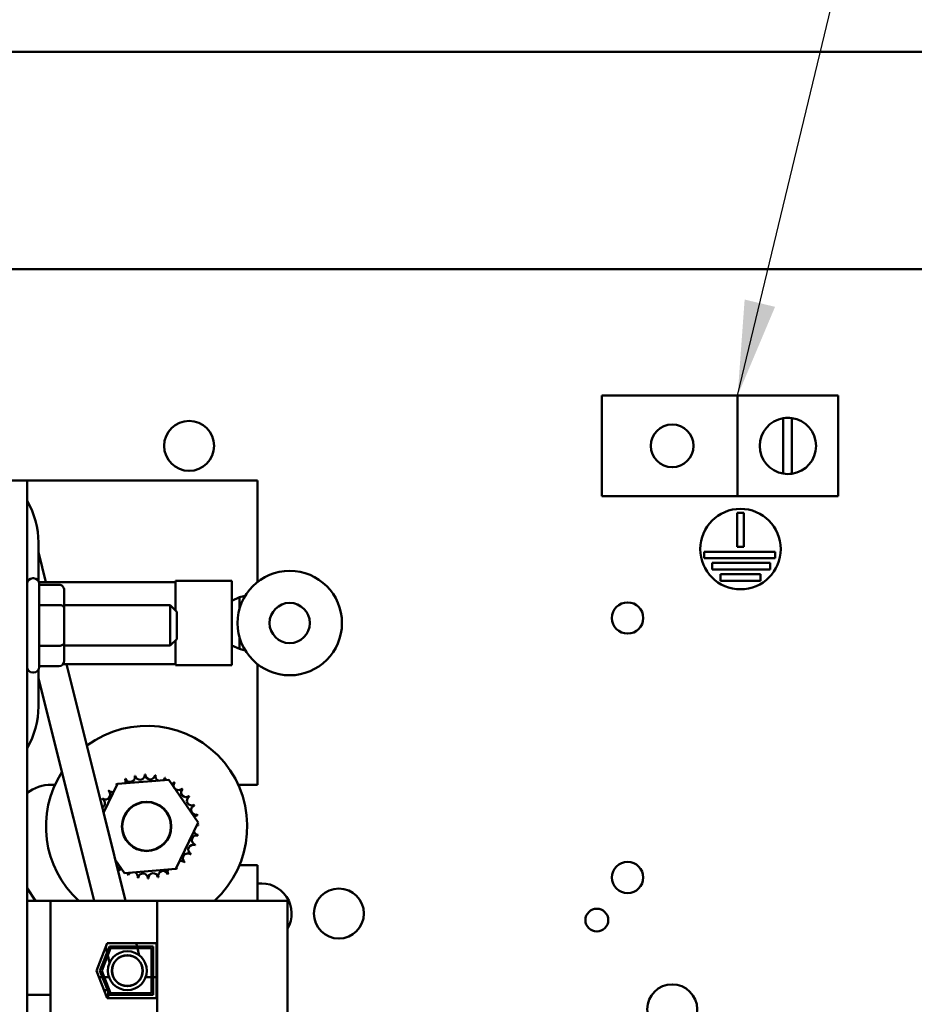
# Model space of a CAD drawing. Units: inches. Extents: x 1.5 to 64.5, y 0.7 to 50.2.
# Drawn here: x 8.2 to 10.9, y 32.9 to 35.9 of the extents above; entities that cross this region are included whole.
import ezdxf

# ---------------------------------------------------------------- set-up
doc = ezdxf.new("R2010")
doc.units = ezdxf.units.IN
doc.header["$LTSCALE"] = 3
doc.header["$MEASUREMENT"] = 0
for name, color, linetype, lineweight in [('Dimension (ANSI)', 7, 'Continuous', 25), ('Symbol (ANSI)', 7, 'Continuous', 25), ('Visible (ANSI)', 7, 'Continuous', 50)]:
    doc.layers.add(name, color=color, linetype=linetype, lineweight=lineweight)
doc.styles.add('Note Text (ANSI)', font='tahoma.ttf')
doc.dimstyles.new('Default (ANSI)', dxfattribs={"dimscale": 3, "dimtxt": 0.12, "dimasz": 0.098425, "dimexe": 0.125, "dimexo": 0.0625, "dimgap": 0.031496, "dimtad": 0, "dimtih": 1, "dimtoh": 1, "dimrnd": 1e-08, "dimzin": 0, "dimdsep": 46, "dimtxsty": 'Note Text (ANSI)', "dimcen": 0.09, "dimdle": 0.393701, "dimclrd": 256, "dimclre": 256, "dimclrt": 256, "dimadec": 0, "dimazin": 1, "dimtfac": 1, "dimtofl": 0, "dimtmove": 0, "dimatfit": 3, "dimfxl": 1, "dimtolj": 1, "dimtzin": 4, "dimlwd": -1, "dimlwe": -1, "dimarcsym": 0})
doc.dimstyles.new('Default (ANSI)$7', dxfattribs={"dimscale": 3, "dimtxt": 0.12, "dimasz": 0.098425, "dimexe": 0.125, "dimexo": 0.0625, "dimgap": 0.031496, "dimtad": 0, "dimtih": 1, "dimtoh": 1, "dimrnd": 1e-08, "dimzin": 0, "dimdsep": 46, "dimtxsty": 'Note Text (ANSI)', "dimcen": 0.09, "dimdle": 0.393701, "dimclrd": 256, "dimclre": 256, "dimclrt": 256, "dimadec": 0, "dimazin": 1, "dimtfac": 1, "dimtofl": 0, "dimtmove": 0, "dimatfit": 3, "dimfxl": 1, "dimtolj": 1, "dimtzin": 4, "dimlwd": -1, "dimlwe": -1, "dimarcsym": 0})

# ---------------------------------------------------------------- blocks, each defined once
blk = doc.blocks.new('*D16')
at = {"layer": 'Defpoints', "color": 0, "transparency": 16777216}
for p in [(14.3351, 37.8707), (5.8351, 35.0617), (14.3351, 35.0617)]:
    blk.add_point(p, dxfattribs=at)
at = {"layer": 'Dimension (ANSI)', "transparency": 16777216}
for p, q in [((5.8351, 35.2492), (5.8351, 38.2457)), ((14.3351, 35.2492), (14.3351, 38.2457)), ((6.1303, 37.8707), (9.4124, 37.8707)), ((14.0398, 37.8707), (10.7577, 37.8707))]:
    blk.add_line(p, q, dxfattribs=at)
for points in [[(6.1303, 37.9199), (6.1303, 37.8214), (5.8351, 37.8707)], [(14.0398, 37.9199), (14.0398, 37.8214), (14.3351, 37.8707)]]:
    blk.add_solid(points, dxfattribs=at)
at = {"layer": 'Dimension (ANSI)', "transparency": 16777216, "insert": (9.5069, 38.058), "char_height": 0.36, "attachment_point": 1, "style": 'Note Text (ANSI)'}
blk.add_mtext('\\A1;17.00', dxfattribs=at)

msp = doc.modelspace()

# ---------------------------------------------------------------- linework, layer by layer
at = {"layer": 'Visible (ANSI)'}
for p, q in [((14.2831, 35.8407), (5.8871, 35.8407)), ((14.2831, 35.1657), (5.8871, 35.1657)), ((9.9753, 34.7725), (10.3972, 34.7725)), ((9.9753, 34.46), (9.9753, 34.7725)), ((10.3972, 34.7725), (10.3972, 34.46)), ((10.7097, 34.7725), (10.3972, 34.7725)), ((10.7097, 34.7725), (10.7097, 34.46)), ((10.5388, 34.5301), (10.5388, 34.7024)), ((10.5658, 34.7028), (10.5658, 34.5298)), ((8.1911, 34.5087), (8.1371, 34.5087)), ((8.9066, 34.5087), (8.1911, 34.5087)), ((8.1911, 33.2032), (8.1911, 34.5087)), ((8.9066, 34.1939), (8.9066, 34.5087)), ((10.3972, 34.46), (9.9753, 34.46)), ((10.3972, 34.46), (10.7097, 34.46)), ((10.3961, 34.3026), (10.3961, 34.4083)), ((10.3961, 34.4083), (10.4161, 34.4083)), ((10.4161, 34.4083), (10.4161, 34.3026)), ((8.2266, 34.3158), (8.2266, 34.1957)), ((8.2266, 34.2858), (8.2496, 34.1935)), ((10.2937, 34.2676), (10.2937, 34.2876)), ((10.2937, 34.2876), (10.514, 34.2876)), ((10.4161, 34.3026), (10.3961, 34.3026)), ((10.514, 34.2876), (10.514, 34.2676)), ((10.514, 34.2676), (10.2937, 34.2676)), ((10.3181, 34.2326), (10.3181, 34.2526)), ((10.3181, 34.2526), (10.4986, 34.2526)), ((10.4986, 34.2526), (10.4986, 34.2326)), ((10.4986, 34.2326), (10.3181, 34.2326)), ((8.2086, 34.205), (8.2111, 34.205)), ((8.6516, 34.1935), (8.2275, 34.1935)), ((8.6516, 34.1055), (8.6516, 34.1969)), ((8.8266, 34.1969), (8.6516, 34.1969)), ((8.8266, 33.9354), (8.8266, 34.1969)), ((10.3445, 34.1976), (10.3445, 34.2176)), ((10.3445, 34.2176), (10.4686, 34.2176)), ((10.4686, 34.1976), (10.3445, 34.1976)), ((10.4686, 34.2176), (10.4686, 34.1976)), ((8.2286, 34.1875), (8.2286, 33.93)), ((8.2911, 34.1852), (8.2286, 34.1852)), ((8.3061, 34.1134), (8.3061, 34.1678)), ((8.827, 34.1401), (8.8266, 34.1401)), ((8.827, 34.1354), (8.851, 34.1464)), ((8.827, 34.1354), (8.827, 34.1401)), ((8.827, 34.1354), (8.827, 34.0661)), ((8.851, 34.1464), (8.8683, 34.151)), ((8.851, 34.1464), (8.851, 34.1124)), ((8.2911, 34.122), (8.2286, 34.122)), ((8.3061, 34.1212), (8.6358, 34.1212)), ((8.3061, 34.0042), (8.3061, 34.1134)), ((8.6358, 33.9962), (8.6358, 34.1212)), ((8.6558, 34.1012), (8.6358, 34.1212)), ((8.6558, 34.1012), (8.6558, 34.0162)), ((8.827, 33.9968), (8.827, 34.0661)), ((8.6558, 34.0162), (8.6358, 33.9962)), ((8.6516, 33.9354), (8.6516, 34.012)), ((8.851, 34.0198), (8.851, 33.9858)), ((8.2911, 33.9956), (8.2286, 33.9956)), ((8.3061, 33.9496), (8.3061, 34.0042)), ((8.3061, 33.9962), (8.6358, 33.9962)), ((8.827, 33.9921), (8.8266, 33.9921)), ((8.827, 33.9968), (8.851, 33.9858)), ((8.827, 33.9921), (8.827, 33.9968)), ((8.8683, 33.9813), (8.851, 33.9858)), ((8.2266, 33.9217), (8.2266, 33.8073)), ((8.2911, 33.9323), (8.2286, 33.9323)), ((8.6516, 33.9387), (8.3028, 33.9387)), ((8.3133, 33.9387), (8.4273, 33.4829)), ((8.8266, 33.9354), (8.6516, 33.9354)), ((8.9066, 33.5637), (8.9066, 33.9384)), ((8.2086, 33.9125), (8.2111, 33.9125)), ((8.2266, 33.8941), (8.3351, 33.4598)), ((8.2666, 33.5637), (8.2778, 33.5637)), ((8.4288, 33.4768), (8.4714, 33.5663)), ((8.4714, 33.5663), (8.6312, 33.5789)), ((8.6312, 33.5789), (8.7219, 33.4469)), ((8.8466, 33.5637), (8.9066, 33.5637)), ((8.3351, 33.4598), (8.3993, 33.2032)), ((8.4972, 33.2032), (8.4273, 33.4829)), ((8.7219, 33.4469), (8.653, 33.3022)), ((8.4932, 33.2896), (8.4655, 33.33)), ((8.9066, 33.3137), (8.8505, 33.3137)), ((8.9066, 33.2032), (8.9066, 33.3137)), ((8.653, 33.3022), (8.4932, 33.2896)), ((8.2176, 33.2032), (8.1911, 33.2421)), ((8.2636, 33.2032), (8.1911, 33.2032)), ((8.1911, 33.2032), (8.1911, 32.9117)), ((8.2636, 33.2032), (8.2636, 32.9117)), ((8.5954, 33.2032), (8.2636, 33.2032)), ((8.9996, 33.2032), (8.5954, 33.2032)), ((8.5954, 33.2032), (8.5954, 31.3192)), ((8.9996, 33.2032), (8.9996, 31.3192)), ((8.4066, 32.9862), (8.4397, 33.0715)), ((8.4173, 32.9862), (8.4465, 33.0615)), ((8.4397, 33.0715), (8.5926, 33.0715)), ((8.4465, 33.0615), (8.5826, 33.0615)), ((8.5326, 33.0615), (8.5301, 33.0715)), ((8.5826, 33.0615), (8.5826, 32.911)), ((8.5926, 33.0715), (8.5926, 32.901)), ((8.45, 33.0565), (8.4227, 32.9862)), ((8.4351, 33.0597), (8.4393, 33.0429)), ((8.4414, 33.0345), (8.4474, 33.0108)), ((8.5776, 33.0565), (8.45, 33.0565)), ((8.5395, 33.0338), (8.5339, 33.0565)), ((8.5776, 32.916), (8.5776, 33.0565)), ((8.5485, 32.9978), (8.5465, 33.0058)), ((8.4397, 32.901), (8.4066, 32.9862)), ((8.4465, 32.911), (8.4173, 32.9862)), ((8.4227, 32.9862), (8.45, 32.916)), ((8.4544, 32.9828), (8.4564, 32.9748)), ((8.4144, 32.9662), (8.4251, 32.9662)), ((8.4305, 32.9662), (8.4456, 32.9662)), ((8.4586, 32.9662), (8.4594, 32.9662)), ((8.5455, 32.9662), (8.5463, 32.9662)), ((8.5593, 32.9662), (8.5776, 32.9662)), ((8.5826, 32.9662), (8.5926, 32.9662)), ((8.1911, 32.9117), (8.1911, 32.8492)), ((8.1911, 32.9117), (8.2636, 32.9117)), ((8.2636, 32.8492), (8.2636, 32.9117)), ((8.4302, 32.9255), (8.4409, 32.9255)), ((8.4424, 32.9217), (8.4424, 32.901)), ((8.5826, 32.911), (8.4465, 32.911)), ((8.45, 32.916), (8.5776, 32.916)), ((8.5926, 32.901), (8.4397, 32.901))]:
    msp.add_line(p, q, dxfattribs=at)
for centre, radius in [((8.6941, 34.6163), 0.0775), ((10.1941, 34.6163), 0.0663), ((10.4061, 34.2958), 0.125), ((9.0065, 34.0661), 0.1623), ((10.0556, 34.0817), 0.0485), ((9.0065, 34.0661), 0.0625), ((8.5622, 33.4343), 0.0767), ((8.5622, 33.4343), 0.0756), ((10.0556, 33.2757), 0.0485), ((9.1594, 33.1637), 0.0775), ((9.9601, 33.1434), 0.0355), ((8.5024, 32.9863), 0.0603), ((8.5024, 32.9863), 0.0482), ((8.5024, 32.9863), 0.0475), ((10.1941, 32.8663), 0.0775)]:
    msp.add_circle(centre, radius, dxfattribs=at)
for centre, radius, start, end in [((10.5534, 34.6163), 0.0874, 99.609, 260.391), ((10.5534, 34.6163), 0.0874, 81.8577, 99.609), ((10.5534, 34.6163), 0.0874, 278.1423, 81.8577), ((10.5534, 34.6163), 0.0874, 260.391, 278.1423), ((7.9716, 34.3158), 0.255, 0, 30.5732), ((8.2086, 34.1875), 0.0175, 90, 180), ((8.2111, 34.1875), 0.0175, 0, 90), ((8.2086, 33.93), 0.0175, 180, 270), ((8.2111, 33.93), 0.0175, 270, 0), ((7.9716, 33.8073), 0.255, 329.4268, 0), ((8.5622, 33.4343), 0.3125, 312.3262, 126.4401), ((8.5622, 33.4343), 0.3125, 147.2828, 227.6738), ((8.5622, 33.4343), 0.1616, 113.8826, 114.4295), ((8.4819, 33.5745), 0.0151, 335.3028, 27.1052), ((8.5108, 33.5875), 0.0151, 201.2068, 15.8552), ((8.5622, 33.4343), 0.1616, 102.6326, 103.1795), ((8.5417, 33.5945), 0.0151, 189.9568, 4.6052), ((8.5622, 33.4343), 0.1616, 91.3826, 91.9295), ((8.5734, 33.5954), 0.0151, 178.7068, 353.3552), ((8.5622, 33.4343), 0.1616, 80.1326, 80.6795), ((8.6046, 33.5902), 0.0151, 167.4568, 246.682), ((8.6046, 33.5902), 0.0151, 302.3365, 342.1052), ((8.5622, 33.4343), 0.1616, 68.8826, 69.4295), ((8.6342, 33.5789), 0.0151, 156.2068, 183.6682), ((8.2666, 33.4387), 0.125, 90, 127.1282), ((8.5622, 33.4343), 0.1616, 125.1326, 125.6795), ((8.4561, 33.5561), 0.0151, 25.7303, 38.3552), ((8.4819, 33.5745), 0.0151, 212.4568, 221.2502), ((8.6342, 33.5789), 0.0151, 294.8275, 330.8552), ((8.6611, 33.5621), 0.0151, 144.9568, 319.6052), ((8.5622, 33.4343), 0.1616, 57.6326, 58.1795), ((8.6841, 33.5403), 0.0151, 133.7068, 308.3552), ((8.5622, 33.4343), 0.1616, 46.3826, 46.9295), ((8.4176, 33.5063), 0.0151, 298.4006, 60.8552), ((8.5622, 33.4343), 0.1616, 147.6326, 148.1795), ((8.4344, 33.5331), 0.0151, 234.9568, 49.6052), ((8.5622, 33.4343), 0.1616, 136.3826, 136.9295), ((8.4561, 33.5561), 0.0151, 223.7068, 283.2882), ((8.7024, 33.5145), 0.0151, 122.4568, 297.1052), ((8.5622, 33.4343), 0.1616, 35.1326, 35.6795), ((8.7154, 33.4856), 0.0151, 111.2068, 285.8552), ((8.5622, 33.4343), 0.1616, 23.8826, 24.4295), ((8.7225, 33.4547), 0.0151, 99.9568, 143.5482), ((8.5622, 33.4343), 0.1616, 12.6326, 13.1795), ((8.7234, 33.4231), 0.0151, 88.7068, 114.5292), ((8.7225, 33.4547), 0.0151, 255.562, 274.6052), ((8.5622, 33.4343), 0.1616, 1.3826, 1.9295), ((8.7181, 33.3918), 0.0151, 77.4568, 252.1052), ((8.7234, 33.4231), 0.0151, 194.4893, 263.3552), ((8.5622, 33.4343), 0.1616, 350.1326, 350.6795), ((8.7068, 33.3622), 0.0151, 66.2068, 240.8552), ((8.5622, 33.4343), 0.1616, 338.8826, 339.4295), ((8.69, 33.3354), 0.0151, 54.9568, 229.6052), ((8.5622, 33.4343), 0.1616, 327.6326, 328.1795), ((8.4634, 33.3064), 0.0151, 324.9568, 72.9895), ((8.6683, 33.3124), 0.0151, 205.7303, 218.3552), ((8.6683, 33.3124), 0.0151, 43.7068, 103.2882), ((8.5622, 33.4343), 0.1616, 316.3826, 316.9295), ((8.5622, 33.4343), 0.1616, 237.6326, 238.1795), ((8.4902, 33.2896), 0.0151, 114.8275, 150.8552), ((8.4902, 33.2896), 0.0151, 336.2068, 3.6682), ((8.5622, 33.4343), 0.1616, 248.8826, 249.4295), ((8.5198, 33.2783), 0.0151, 122.3365, 162.1052), ((8.5198, 33.2783), 0.0151, 347.4568, 66.682), ((8.5622, 33.4343), 0.1616, 260.1326, 260.6795), ((8.551, 33.2731), 0.0151, 358.7068, 173.3552), ((8.5827, 33.274), 0.0151, 9.9568, 184.6052), ((8.5622, 33.4343), 0.1616, 282.6326, 283.1795), ((8.6136, 33.2811), 0.0151, 21.2068, 195.8552), ((8.6425, 33.294), 0.0151, 155.3028, 207.1052), ((8.5622, 33.4343), 0.1616, 293.8826, 294.4295), ((8.6425, 33.294), 0.0151, 32.4568, 41.2502), ((8.5622, 33.4343), 0.1616, 305.1326, 305.6795), ((8.5622, 33.4343), 0.1616, 271.3826, 271.9295), ((8.9187, 33.1637), 0.0938, 329.6666, 97.4368)]:
    msp.add_arc(centre, radius, start, end, dxfattribs=at)
for centre, major_axis, ratio, start_param, end_param in [((8.2911, 34.1678), (0, -0.0173), 0.866026, 1.570796, 3.141593), ((8.2911, 34.1134), (-0.015, 0), 0.578221, 3.141593, 4.712389), ((8.2911, 34.0042), (-0.015, 0), 0.576479, 1.570796, 3.141593), ((8.2911, 33.9496), (0, 0.0173), 0.866026, 3.141593, 4.712389)]:
    msp.add_ellipse(centre, major_axis=major_axis, ratio=ratio, start_param=start_param, end_param=end_param, dxfattribs=at)

# ---------------------------------------------------------------- dimensions: what is measured, and where the dimension line sits
at = {"layer": 'Dimension (ANSI)'}
dim = msp.add_linear_dim(base=(14.3351, 37.8707), p1=(5.8351, 35.0617), p2=(14.3351, 35.0617), angle=180, dimstyle='Default (ANSI)', override={"dimgap": 0.031496, "dimtih": 0, "dimtoh": 0, "dimdec": 2, "dimlfac": 2, "dimtol": 0, "dimlim": 0, "dimtp": 0, "dimtm": 0, "dimtdec": 2, "dimatfit": 1}, dxfattribs=at)
dim.commit()
dim.dimension.update_dxf_attribs({"geometry": '*D16', "text_midpoint": (10.0851, 37.8707), "dimtype": 160})

# ---------------------------------------------------------------- leaders
at = {"layer": 'Symbol (ANSI)', "annotation_type": 0, "has_hookline": 1, "hookline_direction": 1, "text_width": 0.1547}
msp.add_leader([(10.3972, 34.7725), (11.3728, 38.8337), (10.7198, 38.8035)], dimstyle='Default (ANSI)$7', override={"dimtad": 0}, dxfattribs=at)

doc.saveas('drawing.dxf')
